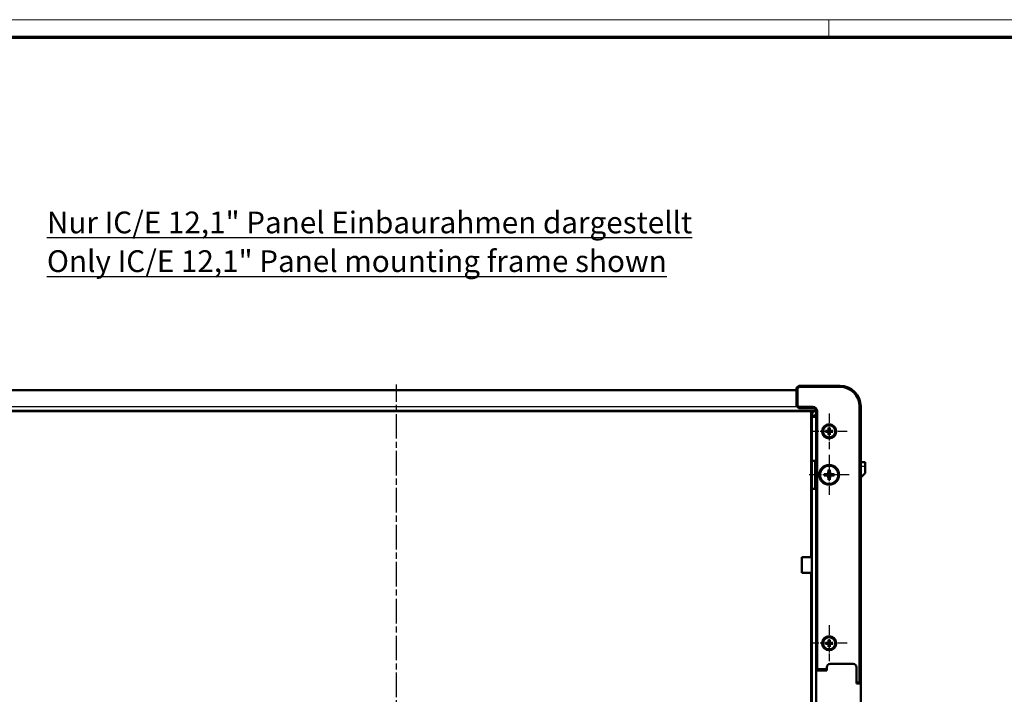
# Model space of a CAD drawing. Units: millimetres. Extents: x 2 to 2376, y 2 to 1680.
# Drawn here: x 1626 to 2079, y 1370 to 1680 of the extents above; entities that cross this region are included whole.
import ezdxf

# ---------------------------------------------------------------- set-up
doc = ezdxf.new("R2010")
doc.units = ezdxf.units.MM
doc.header["$LTSCALE"] = 2
doc.linetypes.add('CHAIN', pattern=[0.3543, 0.2362, -0.0295, 0.0591, -0.0295])
doc.linetypes.add('DASH_DOT', pattern=[0.37, 0.24, -0.06, 0.01, -0.06])
doc.layers.get('0').update_dxf_attribs({"lineweight": 25})
for name, color, linetype, lineweight in [('Mittellinie (ISO)', 1, 'DASH_DOT', 25), ('Mittelpunktmarkierung (ISO)', 1, 'DASH_DOT', 25), ('Sichtbar (ISO)', 7, 'Continuous', 50), ('Sichtbar schmal (ISO)', 1, 'Continuous', 25), ('Symbol (ISO)', 1, 'Continuous', 25)]:
    doc.layers.add(name, color=color, linetype=linetype, lineweight=lineweight)
doc.styles.add('Notiztext (DIN)', font='isocpeur.ttf', dxfattribs={"width": 1.1})

# ---------------------------------------------------------------- blocks, each defined once
blk = doc.blocks.new('Ränder Bopla-A0-Rahmen')
at = {"color": 1, "linetype": 'Continuous', "lineweight": 18}
for p, q in [((1, 840), (1188, 840)), ((999, 836), (999, 840))]:
    blk.add_line(p, q, dxfattribs=at)
at = {"color": 3, "linetype": 'Continuous', "lineweight": 70}
blk.add_line((20, 836), (1184, 836), dxfattribs=at)

msp = doc.modelspace()

# ---------------------------------------------------------------- linework, layer by layer
at = {"layer": 'Mittellinie (ISO)', "linetype": 'CHAIN', "ltscale": 23.990969}
msp.add_line((1799.11195599, 1164.20149899), (1799.11195599, 1512.10754753), dxfattribs=at)
at = {"layer": 'Mittelpunktmarkierung (ISO)', "linetype": 'CHAIN', "ltscale": 9.167361}
for p, q in [((1998.11195599, 1498.79478115), (1998.11195599, 1482.29478115)), ((2006.36195599, 1490.54478115), (1989.86195599, 1490.54478115)), ((1998.11195599, 1401.29478115), (1998.11195599, 1384.79478115)), ((2006.36195599, 1393.04478115), (1989.86195599, 1393.04478115))]:
    msp.add_line(p, q, dxfattribs=at)
at = {"layer": 'Mittelpunktmarkierung (ISO)', "linetype": 'CHAIN', "ltscale": 10.223008}
for p, q in [((1998.11195599, 1479.74478115), (1998.11195599, 1461.34478115)), ((1998.11195599, 1479.74478115), (1998.11195599, 1461.34478115)), ((2007.31195599, 1470.54478115), (1988.91195599, 1470.54478115)), ((2007.31195599, 1470.54478115), (1988.91195599, 1470.54478115))]:
    msp.add_line(p, q, dxfattribs=at)
at = {"layer": 'Sichtbar (ISO)'}
for p, q in [((1615.11195599, 1509.54478115), (1983.11195599, 1509.54478115)), ((1984.11195599, 1511.54478115), (1983.11195599, 1510.54478115)), ((1983.11195599, 1510.54478115), (1983.11195599, 1502.29478115)), ((1983.61195599, 1510.33767436), (1983.11195599, 1510.54478115)), ((1983.61195599, 1510.33767436), (1984.31906277, 1511.04478115)), ((1983.61195599, 1502.50188793), (1983.61195599, 1510.33767436)), ((1984.31906277, 1511.04478115), (1984.11195599, 1511.54478115)), ((2003.11195599, 1511.54478115), (1984.11195599, 1511.54478115)), ((1984.31906277, 1511.04478115), (2003.11195599, 1511.04478115)), ((1992.09097594, 1500.04478115), (1606.13293604, 1500.04478115)), ((1983.11195599, 1502.29478115), (1983.61195599, 1502.50188793)), ((1983.11195599, 1502.29478115), (1984.11195599, 1501.29478115)), ((1984.31906277, 1501.79478115), (1983.61195599, 1502.50188793)), ((1984.11195599, 1501.29478115), (1984.31906277, 1501.79478115)), ((1984.11195599, 1501.29478115), (1990.61195599, 1501.29478115)), ((1990.61195599, 1501.79478115), (1984.31906277, 1501.79478115)), ((1989.61195599, 1499.54478115), (1989.61195599, 1500.04478115)), ((1989.61195599, 1499.54478115), (1990.11195599, 1499.54478115)), ((1990.11195599, 1498.03478115), (1990.11195599, 1500.03478115)), ((1990.11195599, 1500.03478115), (1991.61195599, 1500.03478115)), ((1991.61195599, 1500.03478115), (1991.61195599, 1499.97127282)), ((1992.11195599, 1499.79478115), (1992.11195599, 1380.54478115)), ((1992.61195599, 1381.04478115), (1992.61195599, 1499.79478115)), ((2012.11195599, 1502.04478115), (2012.11195599, 1375.04478115)), ((2012.61195599, 1374.54478115), (2012.61195599, 1502.04478115)), ((1990.11195599, 1497.23478115), (1990.11195599, 1498.03478115)), ((1992.11195599, 1497.23478115), (1990.11195599, 1497.23478115)), ((1990.11195599, 1477.04478115), (1990.11195599, 1497.23478115)), ((1991.61195599, 1498.03478115), (1991.61195599, 1497.23478115)), ((1996.46830577, 1490.79851425), (1997.62503154, 1490.82137575)), ((1996.46830577, 1490.29104804), (1997.62503154, 1490.26818654)), ((1997.85822289, 1492.18843136), (1997.83536138, 1491.0317056)), ((1997.85822289, 1488.90113093), (1997.83536138, 1490.05785669)), ((1998.3656891, 1492.18843136), (1998.3885506, 1491.0317056)), ((1998.3656891, 1488.90113093), (1998.3885506, 1490.05785669)), ((1999.75560621, 1490.79851425), (1998.59888044, 1490.82137575)), ((1999.75560621, 1490.29104804), (1998.59888044, 1490.26818654)), ((1990.11195599, 1464.04478115), (1990.11195599, 1477.04478115)), ((1992.11195599, 1477.04478115), (1990.11195599, 1477.04478115)), ((1991.61195599, 1477.04478115), (1991.61195599, 1464.04478115)), ((2012.61195599, 1476.34478115), (2014.61195599, 1476.34478115)), ((2014.61195599, 1474.34478115), (2014.61195599, 1476.34478115)), ((1992.11195599, 1475.54478115), (1991.61195599, 1475.54478115)), ((1997.78533487, 1472.90396272), (1997.71785174, 1471.24671194)), ((1998.43857711, 1472.90396272), (1998.50606024, 1471.24671194)), ((2014.61195599, 1474.34478115), (2014.61195599, 1471.34478115)), ((1991.61195599, 1470.84478115), (1992.11195599, 1471.34478115)), ((1995.75277442, 1470.87140226), (1997.41002519, 1470.93888539)), ((1995.75277442, 1470.21816003), (1997.41002519, 1470.1506769)), ((1997.78533487, 1468.18559957), (1997.71785174, 1469.84285035)), ((1998.43857711, 1468.18559957), (1998.50606024, 1469.84285035)), ((2000.47113756, 1470.87140226), (1998.81388679, 1470.93888539)), ((2000.47113756, 1470.21816003), (1998.81388679, 1470.1506769)), ((2014.61195599, 1471.34478115), (2012.61195599, 1469.34478115)), ((1990.11195599, 1464.04478115), (1992.11195599, 1464.04478115)), ((1990.11195599, 1228.04478115), (1990.11195599, 1464.04478115)), ((1991.61195599, 1466.34478115), (1992.11195599, 1466.34478115)), ((1992.11195599, 1465.54478115), (1991.61195599, 1465.54478115)), ((1985.61195599, 1432.60478115), (1985.61195599, 1425.48478115)), ((1990.11195599, 1432.60478115), (1985.61195599, 1432.60478115)), ((1990.11195599, 1425.48478115), (1985.61195599, 1425.48478115)), ((1996.46830577, 1393.29851425), (1997.62503154, 1393.32137575)), ((1996.46830577, 1392.79104804), (1997.62503154, 1392.76818654)), ((1997.85822289, 1394.68843136), (1997.83536138, 1393.5317056)), ((1997.85822289, 1391.40113093), (1997.83536138, 1392.55785669)), ((1998.3656891, 1394.68843136), (1998.3885506, 1393.5317056)), ((1998.3656891, 1391.40113093), (1998.3885506, 1392.55785669)), ((1999.75560621, 1393.29851425), (1998.59888044, 1393.32137575)), ((1999.75560621, 1392.79104804), (1998.59888044, 1392.76818654)), ((1997.11195599, 1381.04478115), (1997.11195599, 1382.04478115)), ((1998.61195599, 1383.54478115), (2009.11195599, 1383.54478115)), ((2010.61195599, 1382.04478115), (2010.61195599, 1375.04478115)), ((1992.11195599, 1380.54478115), (1992.61195599, 1381.04478115)), ((1992.11195599, 1358.54478115), (1992.11195599, 1380.54478115)), ((1992.11195599, 1380.54478115), (1997.11195599, 1380.54478115)), ((1997.11195599, 1381.04478115), (1992.61195599, 1381.04478115)), ((1997.11195599, 1380.54478115), (1997.11195599, 1381.04478115)), ((2012.11195599, 1375.04478115), (2010.61195599, 1375.04478115)), ((2010.61195599, 1375.04478115), (2010.61195599, 1374.54478115)), ((2010.61195599, 1374.54478115), (2012.61195599, 1374.54478115)), ((2012.11195599, 1375.04478115), (2012.61195599, 1374.54478115)), ((2012.61195599, 1374.54478115), (2012.61195599, 1364.54478115))]:
    msp.add_line(p, q, dxfattribs=at)
for centre, radius in [((1998.11195599, 1490.54478115), 3.25), ((1998.11195599, 1490.54478115), 2.75), ((1998.11195599, 1470.54478115), 4.55), ((1998.11195599, 1470.54478115), 4.25), ((1998.11195599, 1470.54478115), 4.2), ((1998.11195599, 1393.04478115), 3.25), ((1998.11195599, 1393.04478115), 2.75)]:
    msp.add_circle(centre, radius, dxfattribs=at)
for centre, radius, start, end in [((2003.11195599, 1502.04478115), 9.5, 0, 90), ((2003.11195599, 1502.04478115), 9, 0, 90), ((1992.11195599, 1498.03478115), 2, 90.5531813668, 180), ((1990.61195599, 1499.79478115), 2, 0, 90), ((1990.61195599, 1499.79478115), 1.5, 0, 90), ((1992.11195599, 1498.03478115), 0.5, 90, 180), ((1998.11195599, 1490.54478115), 0.7524548, 161.2022815187, 198.7977184813), ((1997.62079077, 1491.03594637), 0.21461252, 271.1322450853, 358.8677549147), ((1997.62079077, 1490.05361592), 0.21461252, 1.1322450853, 88.8677549147), ((1998.11195599, 1490.54478115), 0.7524548, 71.2022815187, 108.7977184813), ((1998.60312121, 1491.03594637), 0.21461252, 181.1322450853, 268.8677549147), ((1998.60312121, 1490.05361592), 0.21461252, 91.1322450853, 178.8677549147), ((1998.11195599, 1490.54478115), 0.7524548, 341.2022815187, 18.7977184813), ((1998.11195599, 1490.54478115), 0.7524548, 251.2022815187, 288.7977184813), ((1998.11195599, 1470.54478115), 1.36574848, 81.4257199924, 98.5742800076), ((1998.11195599, 1470.54478115), 1.36574848, 171.4257199924, 188.5742800076), ((1997.39695844, 1471.25977869), 0.32115923, 272.3317916934, 357.6682083065), ((1997.39695844, 1469.8297836), 0.32115923, 2.3317916934, 87.6682083065), ((1998.11195599, 1470.54478115), 1.36574848, 261.4257199924, 278.5742800076), ((1998.82695354, 1471.25977869), 0.32115923, 182.3317916934, 267.6682083065), ((1998.82695354, 1469.8297836), 0.32115923, 92.3317916934, 177.6682083065), ((1998.11195599, 1470.54478115), 1.36574848, 351.4257199924, 8.5742800076), ((1998.11195599, 1393.04478115), 0.7524548, 161.2022815187, 198.7977184813), ((1997.62079077, 1393.53594637), 0.21461252, 271.1322450853, 358.8677549147), ((1997.62079077, 1392.55361592), 0.21461252, 1.1322450853, 88.8677549147), ((1998.11195599, 1393.04478115), 0.7524548, 71.2022815187, 108.7977184813), ((1998.11195599, 1393.04478115), 0.7524548, 251.2022815187, 288.7977184813), ((1998.60312121, 1393.53594637), 0.21461252, 181.1322450853, 268.8677549147), ((1998.60312121, 1392.55361592), 0.21461252, 91.1322450853, 178.8677549147), ((1998.11195599, 1393.04478115), 0.7524548, 341.2022815187, 18.7977184813), ((1998.61195599, 1382.04478115), 1.5, 90, 180), ((2009.11195599, 1382.04478115), 1.5, 0, 90)]:
    msp.add_arc(centre, radius, start, end, dxfattribs=at)
for points, knots in [([(1996.46830577, 1490.79851425), (1996.48114671, 1490.79876804), (1996.49626684, 1490.79901492), (1996.51992137, 1490.79931267), (1996.53266541, 1490.79941738), (1996.5489581, 1490.79945697), (1996.55601753, 1490.79942976), (1996.56087252, 1490.79935755)], [0.015229371852, 0.015229371852, 0.015229371852, 0.015229371852, 0.019082403758, 0.019082403758, 0.022902394121, 0.022902394121, 0.025970242868, 0.025970242868, 0.025970242868, 0.025970242868]), ([(1996.56087252, 1490.29020474), (1996.55601753, 1490.29013253), (1996.5489581, 1490.29010532), (1996.53266541, 1490.29014491), (1996.51992137, 1490.29024962), (1996.49626684, 1490.29054737), (1996.48114671, 1490.29079425), (1996.46830577, 1490.29104804)], [0.034911510654, 0.034911510654, 0.034911510654, 0.034911510654, 0.037979359401, 0.037979359401, 0.041799349764, 0.041799349764, 0.045652381669, 0.045652381669, 0.045652381669, 0.045652381669]), ([(1997.86695706, 1491.03108114), (1997.86677165, 1491.01498933), (1997.86497151, 1490.99901793), (1997.85740511, 1490.9628), (1997.84959458, 1490.94012609), (1997.82684029, 1490.89751872), (1997.81189124, 1490.87757357), (1997.77916357, 1490.8448459), (1997.75921841, 1490.82989685), (1997.71661105, 1490.80714256), (1997.69393714, 1490.79933203), (1997.65771921, 1490.79176562), (1997.64174781, 1490.78996548), (1997.62565599, 1490.78978007)], [0.10881892149, 0.10881892149, 0.10881892149, 0.10881892149, 0.113824756534, 0.113824756534, 0.120767343523, 0.120767343523, 0.127709930511, 0.127709930511, 0.134652517499, 0.134652517499, 0.141595104487, 0.141595104487, 0.146600939531, 0.146600939531, 0.146600939531, 0.146600939531]), ([(1997.62565599, 1490.29978222), (1997.64174781, 1490.29959681), (1997.65771921, 1490.29779667), (1997.69393714, 1490.29023026), (1997.71661105, 1490.28241973), (1997.75921841, 1490.25966544), (1997.77916357, 1490.24471639), (1997.81189124, 1490.21198872), (1997.82684029, 1490.19204357), (1997.84959458, 1490.1494362), (1997.85740511, 1490.12676229), (1997.86497151, 1490.09054436), (1997.86677165, 1490.07457297), (1997.86695706, 1490.05848115)], [0.10881892149, 0.10881892149, 0.10881892149, 0.10881892149, 0.113824756534, 0.113824756534, 0.120767343523, 0.120767343523, 0.127709930511, 0.127709930511, 0.134652517499, 0.134652517499, 0.141595104487, 0.141595104487, 0.146600939531, 0.146600939531, 0.146600939531, 0.146600939531]), ([(1997.85737959, 1492.09586461), (1997.85730738, 1492.1007196), (1997.85728017, 1492.10777904), (1997.85731975, 1492.12407173), (1997.85742446, 1492.13681576), (1997.85772221, 1492.1604703), (1997.8579691, 1492.17559043), (1997.85822289, 1492.18843136)], [0.034911510654, 0.034911510654, 0.034911510654, 0.034911510654, 0.037979359401, 0.037979359401, 0.041799349764, 0.041799349764, 0.045652381669, 0.045652381669, 0.045652381669, 0.045652381669]), ([(1998.59825599, 1490.78978007), (1998.58216417, 1490.78996548), (1998.56619277, 1490.79176562), (1998.52997484, 1490.79933203), (1998.50730093, 1490.80714256), (1998.46469357, 1490.82989685), (1998.44474841, 1490.8448459), (1998.41202074, 1490.87757357), (1998.39707169, 1490.89751872), (1998.3743174, 1490.94012609), (1998.36650687, 1490.9628), (1998.35894047, 1490.99901793), (1998.35714033, 1491.01498933), (1998.35695492, 1491.03108114)], [0.10881892149, 0.10881892149, 0.10881892149, 0.10881892149, 0.113824756534, 0.113824756534, 0.120767343523, 0.120767343523, 0.127709930511, 0.127709930511, 0.134652517499, 0.134652517499, 0.141595104487, 0.141595104487, 0.146600939531, 0.146600939531, 0.146600939531, 0.146600939531]), ([(1998.35695492, 1490.05848115), (1998.35714033, 1490.07457297), (1998.35894047, 1490.09054436), (1998.36650687, 1490.12676229), (1998.3743174, 1490.1494362), (1998.39707169, 1490.19204357), (1998.41202074, 1490.21198872), (1998.44474841, 1490.24471639), (1998.46469357, 1490.25966544), (1998.50730093, 1490.28241973), (1998.52997484, 1490.29023026), (1998.56619277, 1490.29779667), (1998.58216417, 1490.29959681), (1998.59825599, 1490.29978222)], [0.10881892149, 0.10881892149, 0.10881892149, 0.10881892149, 0.113824756534, 0.113824756534, 0.120767343523, 0.120767343523, 0.127709930511, 0.127709930511, 0.134652517499, 0.134652517499, 0.141595104487, 0.141595104487, 0.146600939531, 0.146600939531, 0.146600939531, 0.146600939531]), ([(1998.3656891, 1492.18843136), (1998.36594288, 1492.17559043), (1998.36618977, 1492.1604703), (1998.36648752, 1492.13681576), (1998.36659223, 1492.12407173), (1998.36663182, 1492.10777904), (1998.36660461, 1492.1007196), (1998.36653239, 1492.09586461)], [0.015229371852, 0.015229371852, 0.015229371852, 0.015229371852, 0.019082403758, 0.019082403758, 0.022902394121, 0.022902394121, 0.025970242868, 0.025970242868, 0.025970242868, 0.025970242868]), ([(1999.66303946, 1490.79935755), (1999.66789445, 1490.79942976), (1999.67495389, 1490.79945697), (1999.69124657, 1490.79941738), (1999.70399061, 1490.79931267), (1999.72764514, 1490.79901492), (1999.74276527, 1490.79876804), (1999.75560621, 1490.79851425)], [0.034911510654, 0.034911510654, 0.034911510654, 0.034911510654, 0.037979359401, 0.037979359401, 0.041799349764, 0.041799349764, 0.045652381669, 0.045652381669, 0.045652381669, 0.045652381669]), ([(1999.75560621, 1490.29104804), (1999.74276527, 1490.29079425), (1999.72764514, 1490.29054737), (1999.70399061, 1490.29024962), (1999.69124657, 1490.29014491), (1999.67495389, 1490.29010532), (1999.66789445, 1490.29013253), (1999.66303946, 1490.29020474)], [0.015229371852, 0.015229371852, 0.015229371852, 0.015229371852, 0.019082403758, 0.019082403758, 0.022902394121, 0.022902394121, 0.025970242868, 0.025970242868, 0.025970242868, 0.025970242868]), ([(1997.85822289, 1488.90113093), (1997.8579691, 1488.91397186), (1997.85772221, 1488.92909199), (1997.85742446, 1488.95274653), (1997.85731975, 1488.96549056), (1997.85728017, 1488.98178325), (1997.85730738, 1488.98884269), (1997.85737959, 1488.99369768)], [0.015229371852, 0.015229371852, 0.015229371852, 0.015229371852, 0.019082403758, 0.019082403758, 0.022902394121, 0.022902394121, 0.025970242868, 0.025970242868, 0.025970242868, 0.025970242868]), ([(1998.36653239, 1488.99369768), (1998.36660461, 1488.98884269), (1998.36663182, 1488.98178325), (1998.36659223, 1488.96549056), (1998.36648752, 1488.95274653), (1998.36618977, 1488.92909199), (1998.36594288, 1488.91397186), (1998.3656891, 1488.90113093)], [0.034911510654, 0.034911510654, 0.034911510654, 0.034911510654, 0.037979359401, 0.037979359401, 0.041799349764, 0.041799349764, 0.045652381669, 0.045652381669, 0.045652381669, 0.045652381669]), ([(1997.78688634, 1472.78487059), (1997.78604547, 1472.79102973), (1997.78532828, 1472.80006497), (1997.78434675, 1472.82096289), (1997.78406008, 1472.8373243), (1997.78419934, 1472.86781413), (1997.78465908, 1472.88736665), (1997.78533487, 1472.90396272)], [0.045256175419, 0.045256175419, 0.045256175419, 0.045256175419, 0.049220647863, 0.049220647863, 0.054133714485, 0.054133714485, 0.05911666084, 0.05911666084, 0.05911666084, 0.05911666084]), ([(1998.43857711, 1472.90396272), (1998.4392529, 1472.88736665), (1998.43971264, 1472.86781413), (1998.4398519, 1472.8373243), (1998.43956524, 1472.82096289), (1998.4385837, 1472.80006497), (1998.43786651, 1472.79102973), (1998.43702564, 1472.78487059)], [0.019828006613, 0.019828006613, 0.019828006613, 0.019828006613, 0.024810952967, 0.024810952967, 0.02972401959, 0.02972401959, 0.033688492033, 0.033688492033, 0.033688492033, 0.033688492033]), ([(1995.75277442, 1470.87140226), (1995.76937049, 1470.87207805), (1995.78892301, 1470.87253779), (1995.81941284, 1470.87267706), (1995.83577424, 1470.87239039), (1995.85667216, 1470.87140886), (1995.8657074, 1470.87069167), (1995.87186654, 1470.8698508)], [0.019828006613, 0.019828006613, 0.019828006613, 0.019828006613, 0.024810952967, 0.024810952967, 0.02972401959, 0.02972401959, 0.033688492033, 0.033688492033, 0.033688492033, 0.033688492033]), ([(1995.87186654, 1470.21971149), (1995.8657074, 1470.21887063), (1995.85667216, 1470.21815343), (1995.83577424, 1470.2171719), (1995.81941284, 1470.21688523), (1995.78892301, 1470.2170245), (1995.76937049, 1470.21748424), (1995.75277442, 1470.21816003)], [0.04525617542, 0.04525617542, 0.04525617542, 0.04525617542, 0.049220647863, 0.049220647863, 0.054133714485, 0.054133714485, 0.05911666084, 0.05911666084, 0.05911666084, 0.05911666084]), ([(1997.91155694, 1471.23882428), (1997.91175401, 1471.19031226), (1997.90463668, 1471.14118087), (1997.88145411, 1471.06107013), (1997.86580533, 1471.02277427), (1997.82382531, 1470.95036429), (1997.79737012, 1470.91622378), (1997.74051336, 1470.85936702), (1997.70637285, 1470.83291183), (1997.63396286, 1470.79093181), (1997.595667, 1470.77528303), (1997.51555626, 1470.75210045), (1997.46642487, 1470.74498312), (1997.41791286, 1470.7451802)], [0.228328932354, 0.228328932354, 0.228328932354, 0.228328932354, 0.243400502406, 0.243400502406, 0.255461642921, 0.255461642921, 0.267522783435, 0.267522783435, 0.27958392395, 0.27958392395, 0.291645064465, 0.291645064465, 0.306716634517, 0.306716634517, 0.306716634517, 0.306716634517]), ([(1997.41791286, 1470.3443821), (1997.46642487, 1470.34457917), (1997.51555626, 1470.33746184), (1997.595667, 1470.31427927), (1997.63396286, 1470.29863048), (1997.70637285, 1470.25665046), (1997.74051336, 1470.23019527), (1997.79737012, 1470.17333851), (1997.82382531, 1470.139198), (1997.86580533, 1470.06678802), (1997.88145411, 1470.02849216), (1997.90463668, 1469.94838142), (1997.91175401, 1469.89925003), (1997.91155694, 1469.85073801)], [0.228328932354, 0.228328932354, 0.228328932354, 0.228328932354, 0.243400502406, 0.243400502406, 0.255461642921, 0.255461642921, 0.267522783435, 0.267522783435, 0.27958392395, 0.27958392395, 0.291645064465, 0.291645064465, 0.306716634517, 0.306716634517, 0.306716634517, 0.306716634517]), ([(1997.78533487, 1468.18559957), (1997.78465908, 1468.20219564), (1997.78419934, 1468.22174816), (1997.78406008, 1468.25223799), (1997.78434675, 1468.2685994), (1997.78532828, 1468.28949732), (1997.78604547, 1468.29853256), (1997.78688634, 1468.3046917)], [0.019828006613, 0.019828006613, 0.019828006613, 0.019828006613, 0.024810952967, 0.024810952967, 0.02972401959, 0.02972401959, 0.033688492033, 0.033688492033, 0.033688492033, 0.033688492033]), ([(1998.80599913, 1470.7451802), (1998.75748711, 1470.74498312), (1998.70835572, 1470.75210045), (1998.62824498, 1470.77528303), (1998.58994912, 1470.79093181), (1998.51753913, 1470.83291183), (1998.48339862, 1470.85936702), (1998.42654186, 1470.91622378), (1998.40008668, 1470.95036429), (1998.35810665, 1471.02277427), (1998.34245787, 1471.06107013), (1998.3192753, 1471.14118087), (1998.31215797, 1471.19031226), (1998.31235504, 1471.23882428)], [0.228328932354, 0.228328932354, 0.228328932354, 0.228328932354, 0.243400502406, 0.243400502406, 0.255461642921, 0.255461642921, 0.267522783435, 0.267522783435, 0.27958392395, 0.27958392395, 0.291645064465, 0.291645064465, 0.306716634517, 0.306716634517, 0.306716634517, 0.306716634517]), ([(1998.31235504, 1469.85073801), (1998.31215797, 1469.89925003), (1998.3192753, 1469.94838142), (1998.34245787, 1470.02849216), (1998.35810665, 1470.06678802), (1998.40008668, 1470.139198), (1998.42654186, 1470.17333851), (1998.48339862, 1470.23019527), (1998.51753913, 1470.25665046), (1998.58994912, 1470.29863048), (1998.62824498, 1470.31427927), (1998.70835572, 1470.33746184), (1998.75748711, 1470.34457917), (1998.80599913, 1470.3443821)], [0.228328932354, 0.228328932354, 0.228328932354, 0.228328932354, 0.243400502406, 0.243400502406, 0.255461642921, 0.255461642921, 0.267522783435, 0.267522783435, 0.27958392395, 0.27958392395, 0.291645064465, 0.291645064465, 0.306716634517, 0.306716634517, 0.306716634517, 0.306716634517]), ([(1998.43702564, 1468.3046917), (1998.43786651, 1468.29853256), (1998.4385837, 1468.28949732), (1998.43956524, 1468.2685994), (1998.4398519, 1468.25223799), (1998.43971264, 1468.22174816), (1998.4392529, 1468.20219564), (1998.43857711, 1468.18559957)], [0.045256175419, 0.045256175419, 0.045256175419, 0.045256175419, 0.049220647863, 0.049220647863, 0.054133714485, 0.054133714485, 0.05911666084, 0.05911666084, 0.05911666084, 0.05911666084]), ([(2000.35204544, 1470.8698508), (2000.35820458, 1470.87069167), (2000.36723982, 1470.87140886), (2000.38813774, 1470.87239039), (2000.40449915, 1470.87267706), (2000.43498897, 1470.87253779), (2000.4545415, 1470.87207805), (2000.47113756, 1470.87140226)], [0.04525617542, 0.04525617542, 0.04525617542, 0.04525617542, 0.049220647863, 0.049220647863, 0.054133714485, 0.054133714485, 0.05911666084, 0.05911666084, 0.05911666084, 0.05911666084]), ([(2000.47113756, 1470.21816003), (2000.4545415, 1470.21748424), (2000.43498897, 1470.2170245), (2000.40449915, 1470.21688523), (2000.38813774, 1470.2171719), (2000.36723982, 1470.21815343), (2000.35820458, 1470.21887063), (2000.35204544, 1470.21971149)], [0.019828006613, 0.019828006613, 0.019828006613, 0.019828006613, 0.024810952967, 0.024810952967, 0.02972401959, 0.02972401959, 0.033688492033, 0.033688492033, 0.033688492033, 0.033688492033]), ([(1996.46830577, 1393.29851425), (1996.48114671, 1393.29876804), (1996.49626684, 1393.29901492), (1996.51992137, 1393.29931267), (1996.53266541, 1393.29941738), (1996.5489581, 1393.29945697), (1996.55601753, 1393.29942976), (1996.56087252, 1393.29935755)], [0.015229371852, 0.015229371852, 0.015229371852, 0.015229371852, 0.019082403758, 0.019082403758, 0.022902394121, 0.022902394121, 0.025970242868, 0.025970242868, 0.025970242868, 0.025970242868]), ([(1996.56087252, 1392.79020474), (1996.55601753, 1392.79013253), (1996.5489581, 1392.79010532), (1996.53266541, 1392.79014491), (1996.51992137, 1392.79024962), (1996.49626684, 1392.79054737), (1996.48114671, 1392.79079425), (1996.46830577, 1392.79104804)], [0.034911510654, 0.034911510654, 0.034911510654, 0.034911510654, 0.037979359401, 0.037979359401, 0.041799349764, 0.041799349764, 0.045652381669, 0.045652381669, 0.045652381669, 0.045652381669]), ([(1997.86695706, 1393.53108114), (1997.86677165, 1393.51498933), (1997.86497151, 1393.49901793), (1997.85740511, 1393.4628), (1997.84959458, 1393.44012609), (1997.82684029, 1393.39751872), (1997.81189124, 1393.37757357), (1997.77916357, 1393.3448459), (1997.75921841, 1393.32989685), (1997.71661105, 1393.30714256), (1997.69393714, 1393.29933203), (1997.65771921, 1393.29176562), (1997.64174781, 1393.28996548), (1997.62565599, 1393.28978007)], [0.10881892149, 0.10881892149, 0.10881892149, 0.10881892149, 0.113824756534, 0.113824756534, 0.120767343523, 0.120767343523, 0.127709930511, 0.127709930511, 0.134652517499, 0.134652517499, 0.141595104487, 0.141595104487, 0.146600939531, 0.146600939531, 0.146600939531, 0.146600939531]), ([(1997.62565599, 1392.79978222), (1997.64174781, 1392.79959681), (1997.65771921, 1392.79779667), (1997.69393714, 1392.79023026), (1997.71661105, 1392.78241973), (1997.75921841, 1392.75966544), (1997.77916357, 1392.74471639), (1997.81189124, 1392.71198872), (1997.82684029, 1392.69204357), (1997.84959458, 1392.6494362), (1997.85740511, 1392.62676229), (1997.86497151, 1392.59054436), (1997.86677165, 1392.57457297), (1997.86695706, 1392.55848115)], [0.10881892149, 0.10881892149, 0.10881892149, 0.10881892149, 0.113824756534, 0.113824756534, 0.120767343523, 0.120767343523, 0.127709930511, 0.127709930511, 0.134652517499, 0.134652517499, 0.141595104487, 0.141595104487, 0.146600939531, 0.146600939531, 0.146600939531, 0.146600939531]), ([(1997.85737959, 1394.59586461), (1997.85730738, 1394.6007196), (1997.85728017, 1394.60777904), (1997.85731975, 1394.62407173), (1997.85742446, 1394.63681576), (1997.85772221, 1394.6604703), (1997.8579691, 1394.67559043), (1997.85822289, 1394.68843136)], [0.034911510654, 0.034911510654, 0.034911510654, 0.034911510654, 0.037979359401, 0.037979359401, 0.041799349764, 0.041799349764, 0.045652381669, 0.045652381669, 0.045652381669, 0.045652381669]), ([(1997.85822289, 1391.40113093), (1997.8579691, 1391.41397186), (1997.85772221, 1391.42909199), (1997.85742446, 1391.45274653), (1997.85731975, 1391.46549056), (1997.85728017, 1391.48178325), (1997.85730738, 1391.48884269), (1997.85737959, 1391.49369768)], [0.015229371852, 0.015229371852, 0.015229371852, 0.015229371852, 0.019082403758, 0.019082403758, 0.022902394121, 0.022902394121, 0.025970242868, 0.025970242868, 0.025970242868, 0.025970242868]), ([(1998.59825599, 1393.28978007), (1998.58216417, 1393.28996548), (1998.56619277, 1393.29176562), (1998.52997484, 1393.29933203), (1998.50730093, 1393.30714256), (1998.46469357, 1393.32989685), (1998.44474841, 1393.3448459), (1998.41202074, 1393.37757357), (1998.39707169, 1393.39751872), (1998.3743174, 1393.44012609), (1998.36650687, 1393.4628), (1998.35894047, 1393.49901793), (1998.35714033, 1393.51498933), (1998.35695492, 1393.53108114)], [0.10881892149, 0.10881892149, 0.10881892149, 0.10881892149, 0.113824756534, 0.113824756534, 0.120767343523, 0.120767343523, 0.127709930511, 0.127709930511, 0.134652517499, 0.134652517499, 0.141595104487, 0.141595104487, 0.146600939531, 0.146600939531, 0.146600939531, 0.146600939531]), ([(1998.35695492, 1392.55848115), (1998.35714033, 1392.57457297), (1998.35894047, 1392.59054436), (1998.36650687, 1392.62676229), (1998.3743174, 1392.6494362), (1998.39707169, 1392.69204357), (1998.41202074, 1392.71198872), (1998.44474841, 1392.74471639), (1998.46469357, 1392.75966544), (1998.50730093, 1392.78241973), (1998.52997484, 1392.79023026), (1998.56619277, 1392.79779667), (1998.58216417, 1392.79959681), (1998.59825599, 1392.79978222)], [0.10881892149, 0.10881892149, 0.10881892149, 0.10881892149, 0.113824756534, 0.113824756534, 0.120767343523, 0.120767343523, 0.127709930511, 0.127709930511, 0.134652517499, 0.134652517499, 0.141595104487, 0.141595104487, 0.146600939531, 0.146600939531, 0.146600939531, 0.146600939531]), ([(1998.3656891, 1394.68843136), (1998.36594288, 1394.67559043), (1998.36618977, 1394.6604703), (1998.36648752, 1394.63681576), (1998.36659223, 1394.62407173), (1998.36663182, 1394.60777904), (1998.36660461, 1394.6007196), (1998.36653239, 1394.59586461)], [0.015229371852, 0.015229371852, 0.015229371852, 0.015229371852, 0.019082403758, 0.019082403758, 0.022902394121, 0.022902394121, 0.025970242868, 0.025970242868, 0.025970242868, 0.025970242868]), ([(1998.36653239, 1391.49369768), (1998.36660461, 1391.48884269), (1998.36663182, 1391.48178325), (1998.36659223, 1391.46549056), (1998.36648752, 1391.45274653), (1998.36618977, 1391.42909199), (1998.36594288, 1391.41397186), (1998.3656891, 1391.40113093)], [0.034911510654, 0.034911510654, 0.034911510654, 0.034911510654, 0.037979359401, 0.037979359401, 0.041799349764, 0.041799349764, 0.045652381669, 0.045652381669, 0.045652381669, 0.045652381669]), ([(1999.66303946, 1393.29935755), (1999.66789445, 1393.29942976), (1999.67495389, 1393.29945697), (1999.69124657, 1393.29941738), (1999.70399061, 1393.29931267), (1999.72764514, 1393.29901492), (1999.74276527, 1393.29876804), (1999.75560621, 1393.29851425)], [0.034911510654, 0.034911510654, 0.034911510654, 0.034911510654, 0.037979359401, 0.037979359401, 0.041799349764, 0.041799349764, 0.045652381669, 0.045652381669, 0.045652381669, 0.045652381669]), ([(1999.75560621, 1392.79104804), (1999.74276527, 1392.79079425), (1999.72764514, 1392.79054737), (1999.70399061, 1392.79024962), (1999.69124657, 1392.79014491), (1999.67495389, 1392.79010532), (1999.66789445, 1392.79013253), (1999.66303946, 1392.79020474)], [0.015229371852, 0.015229371852, 0.015229371852, 0.015229371852, 0.019082403758, 0.019082403758, 0.022902394121, 0.022902394121, 0.025970242868, 0.025970242868, 0.025970242868, 0.025970242868])]:
    msp.add_open_spline(points, degree=3, knots=knots, dxfattribs=at)
for points, weights in [([(1997.39963556, 1490.78724315), (1997.12913675, 1490.79090499), (1996.56087252, 1490.79935755)], [1, 1.07522492294, 1.0034006623]), ([(1996.56087252, 1490.29020474), (1997.12913675, 1490.2986573), (1997.39963556, 1490.30231914)], [1.0034006623, 1.07522492294, 1]), ([(1997.62565599, 1490.78978007), (1997.53082845, 1490.78868748), (1997.39963556, 1490.78724315)], [1.26261788302, 1.14125436001, 1]), ([(1997.39963556, 1490.30231914), (1997.53082845, 1490.30087481), (1997.62565599, 1490.29978222)], [1, 1.14125436, 1.262617883]), ([(1997.85737959, 1492.09586461), (1997.86583215, 1491.52760039), (1997.86949399, 1491.25710158)], [1.0034006623, 1.07522492294, 1]), ([(1997.86949399, 1491.25710158), (1997.86804966, 1491.12590868), (1997.86695706, 1491.03108114)], [1, 1.14125436, 1.262617883]), ([(1997.86695706, 1490.05848115), (1997.86804966, 1489.96365361), (1997.86949399, 1489.83246071)], [1.26261788302, 1.14125436001, 1]), ([(1998.354418, 1491.25710158), (1998.35807983, 1491.52760039), (1998.36653239, 1492.09586461)], [1, 1.07522492294, 1.0034006623]), ([(1998.35695492, 1491.03108114), (1998.35586232, 1491.12590868), (1998.354418, 1491.25710158)], [1.26261788302, 1.14125436001, 1]), ([(1998.354418, 1489.83246071), (1998.35586232, 1489.96365361), (1998.35695492, 1490.05848115)], [1, 1.14125436, 1.262617883]), ([(1998.82427643, 1490.78724315), (1998.69308353, 1490.78868748), (1998.59825599, 1490.78978007)], [1, 1.14125436, 1.262617883]), ([(1998.59825599, 1490.29978222), (1998.69308353, 1490.30087481), (1998.82427643, 1490.30231914)], [1.26261788302, 1.14125436001, 1]), ([(1999.66303946, 1490.79935755), (1999.09477524, 1490.79090499), (1998.82427643, 1490.78724315)], [1.0034006623, 1.07522492294, 1]), ([(1998.82427643, 1490.30231914), (1999.09477524, 1490.2986573), (1999.66303946, 1490.29020474)], [1, 1.07522492294, 1.0034006623]), ([(1997.86949399, 1489.83246071), (1997.86583215, 1489.5619619), (1997.85737959, 1488.99369768)], [1, 1.07522492294, 1.0034006623]), ([(1998.36653239, 1488.99369768), (1998.35807983, 1489.5619619), (1998.354418, 1489.83246071)], [1.0034006623, 1.07522492294, 1]), ([(1997.78688634, 1472.78487059), (1997.86266268, 1472.22982777), (1997.90833453, 1471.89526522)], [1.00201602837, 1.03324795184, 1]), ([(1997.90833453, 1471.89526522), (1997.91063803, 1471.46502532), (1997.91155694, 1471.23882428)], [1, 1.37807048573, 1.70807025304]), ([(1998.31235504, 1471.23882428), (1998.31327395, 1471.46502532), (1998.31557745, 1471.89526522)], [1.70807025304, 1.37807048573, 1]), ([(1998.31557745, 1471.89526522), (1998.3612493, 1472.22982777), (1998.43702564, 1472.78487059)], [1, 1.03324795312, 1.00201602844]), ([(1996.76147192, 1470.7484026), (1996.42690914, 1470.79407448), (1995.87186654, 1470.8698508)], [1, 1.03324765498, 1.00201601176]), ([(1995.87186654, 1470.21971149), (1996.42690904, 1470.29548779), (1996.76147192, 1470.34115969)], [1.00201600501, 1.0332475343, 1]), ([(1997.41791286, 1470.7451802), (1997.19171181, 1470.74609911), (1996.76147192, 1470.7484026)], [1.70807025304, 1.37807048573, 1]), ([(1996.76147192, 1470.34115969), (1997.19171181, 1470.34346318), (1997.41791286, 1470.3443821)], [1, 1.37807048573, 1.70807025304]), ([(1997.90833453, 1469.19429707), (1997.86266268, 1468.85973452), (1997.78688634, 1468.3046917)], [1, 1.03324795312, 1.00201602844]), ([(1997.91155694, 1469.85073801), (1997.91063803, 1469.62453697), (1997.90833453, 1469.19429707)], [1.70807025304, 1.37807048573, 1]), ([(1998.31557745, 1469.19429707), (1998.31327395, 1469.62453697), (1998.31235504, 1469.85073801)], [1, 1.37807048573, 1.70807025304]), ([(1998.43702564, 1468.3046917), (1998.3612493, 1468.85973452), (1998.31557745, 1469.19429707)], [1.00201602837, 1.03324795184, 1]), ([(1999.46244006, 1470.7484026), (1999.03220017, 1470.74609911), (1998.80599913, 1470.7451802)], [1, 1.37807048573, 1.70807025304]), ([(1998.80599913, 1470.3443821), (1999.03220017, 1470.34346318), (1999.46244006, 1470.34115969)], [1.70807025304, 1.37807048573, 1]), ([(2000.35204544, 1470.8698508), (1999.79700294, 1470.7940745), (1999.46244006, 1470.7484026)], [1.00201600502, 1.03324753438, 1]), ([(1999.46244006, 1470.34115969), (1999.79700284, 1470.29548781), (2000.35204544, 1470.21971149)], [1, 1.03324765567, 1.0020160118]), ([(1997.39963556, 1393.28724315), (1997.12913675, 1393.29090499), (1996.56087252, 1393.29935755)], [1, 1.07522492294, 1.0034006623]), ([(1996.56087252, 1392.79020474), (1997.12913675, 1392.7986573), (1997.39963556, 1392.80231914)], [1.0034006623, 1.07522492294, 1]), ([(1997.62565599, 1393.28978007), (1997.53082845, 1393.28868748), (1997.39963556, 1393.28724315)], [1.26261788302, 1.14125436001, 1]), ([(1997.39963556, 1392.80231914), (1997.53082845, 1392.80087481), (1997.62565599, 1392.79978222)], [1, 1.14125436, 1.262617883]), ([(1997.85737959, 1394.59586461), (1997.86583215, 1394.02760039), (1997.86949399, 1393.75710158)], [1.0034006623, 1.07522492294, 1]), ([(1997.86949399, 1392.33246071), (1997.86583215, 1392.0619619), (1997.85737959, 1391.49369768)], [1, 1.07522492294, 1.0034006623]), ([(1997.86949399, 1393.75710158), (1997.86804966, 1393.62590868), (1997.86695706, 1393.53108114)], [1, 1.14125436, 1.262617883]), ([(1997.86695706, 1392.55848115), (1997.86804966, 1392.46365361), (1997.86949399, 1392.33246071)], [1.26261788302, 1.14125436001, 1]), ([(1998.354418, 1393.75710158), (1998.35807983, 1394.02760039), (1998.36653239, 1394.59586461)], [1, 1.07522492294, 1.0034006623]), ([(1998.35695492, 1393.53108114), (1998.35586232, 1393.62590868), (1998.354418, 1393.75710158)], [1.26261788302, 1.14125436001, 1]), ([(1998.354418, 1392.33246071), (1998.35586232, 1392.46365361), (1998.35695492, 1392.55848115)], [1, 1.14125436, 1.262617883]), ([(1998.36653239, 1391.49369768), (1998.35807983, 1392.0619619), (1998.354418, 1392.33246071)], [1.0034006623, 1.07522492294, 1]), ([(1998.82427643, 1393.28724315), (1998.69308353, 1393.28868748), (1998.59825599, 1393.28978007)], [1, 1.14125436, 1.262617883]), ([(1998.59825599, 1392.79978222), (1998.69308353, 1392.80087481), (1998.82427643, 1392.80231914)], [1.26261788302, 1.14125436001, 1]), ([(1999.66303946, 1393.29935755), (1999.09477524, 1393.29090499), (1998.82427643, 1393.28724315)], [1.0034006623, 1.07522492294, 1]), ([(1998.82427643, 1392.80231914), (1999.09477524, 1392.7986573), (1999.66303946, 1392.79020474)], [1, 1.07522492294, 1.0034006623])]:
    msp.add_rational_spline(points, weights, degree=2, dxfattribs=at)
at = {"layer": 'Sichtbar schmal (ISO)'}
for p, q in [((2003.11195599, 1511.54478115), (2003.11195599, 1511.04478115)), ((1989.61195599, 1499.54478115), (1608.61195599, 1499.54478115)), ((1614.86195599, 1502.04478115), (1983.36195599, 1502.04478115)), ((1989.61195599, 1432.60478115), (1989.61195599, 1499.54478115)), ((1990.61195599, 1501.29478115), (1990.61195599, 1501.79478115)), ((1992.11195599, 1499.79478115), (1992.61195599, 1499.79478115)), ((2012.61195599, 1502.04478115), (2012.11195599, 1502.04478115)), ((1990.11195599, 1498.03478115), (1991.61195599, 1498.03478115)), ((1997.62503154, 1490.82137575), (1997.62565599, 1490.78978007)), ((1997.62503154, 1490.26818654), (1997.62565599, 1490.29978222)), ((1997.83536138, 1491.0317056), (1997.86695706, 1491.03108114)), ((1997.83536138, 1490.05785669), (1997.86695706, 1490.05848115)), ((1998.3885506, 1491.0317056), (1998.35695492, 1491.03108114)), ((1998.3885506, 1490.05785669), (1998.35695492, 1490.05848115)), ((1998.59888044, 1490.82137575), (1998.59825599, 1490.78978007)), ((1998.59888044, 1490.26818654), (1998.59825599, 1490.29978222)), ((2014.61195599, 1474.34478115), (2012.61195599, 1474.34478115)), ((1997.41002519, 1470.93888539), (1997.41791286, 1470.7451802)), ((1997.41002519, 1470.1506769), (1997.41791286, 1470.3443821)), ((1997.71785174, 1471.24671194), (1997.91155694, 1471.23882428)), ((1997.71785174, 1469.84285035), (1997.91155694, 1469.85073801)), ((1998.50606024, 1471.24671194), (1998.31235504, 1471.23882428)), ((1998.50606024, 1469.84285035), (1998.31235504, 1469.85073801)), ((1998.81388679, 1470.93888539), (1998.80599913, 1470.7451802)), ((1998.81388679, 1470.1506769), (1998.80599913, 1470.3443821)), ((1989.61195599, 1263.60478115), (1989.61195599, 1425.48478115)), ((1997.62503154, 1393.32137575), (1997.62565599, 1393.28978007)), ((1997.62503154, 1392.76818654), (1997.62565599, 1392.79978222)), ((1997.83536138, 1393.5317056), (1997.86695706, 1393.53108114)), ((1997.83536138, 1392.55785669), (1997.86695706, 1392.55848115)), ((1998.3885506, 1393.5317056), (1998.35695492, 1393.53108114)), ((1998.3885506, 1392.55785669), (1998.35695492, 1392.55848115)), ((1998.59888044, 1393.32137575), (1998.59825599, 1393.28978007)), ((1998.59888044, 1392.76818654), (1998.59825599, 1392.79978222))]:
    msp.add_line(p, q, dxfattribs=at)
for centre, radius, start, end in [((1998.11195599, 1490.54478115), 1.66311952, 171.2244238009, 188.7755761991), ((1998.11195599, 1490.54478115), 1.57183621, 170.679253238, 189.320746762), ((1998.11195599, 1490.54478115), 1.57183621, 80.679253238, 99.320746762), ((1998.11195599, 1490.54478115), 1.66311952, 81.2244238009, 98.7755761991), ((1998.11195599, 1490.54478115), 1.57183621, 350.679253238, 9.320746762), ((1998.11195599, 1490.54478115), 1.66311952, 351.2244238009, 8.7755761991), ((1998.11195599, 1490.54478115), 1.57183621, 260.679253238, 279.320746762), ((1998.11195599, 1490.54478115), 1.66311952, 261.2244238009, 278.7755761991), ((1998.11195599, 1470.54478115), 2.38168408, 82.1176897682, 97.8823102318), ((1998.11195599, 1470.54478115), 2.26355274, 81.743182759, 98.256817241), ((1998.11195599, 1470.54478115), 2.38168408, 172.1176897682, 187.8823102318), ((1998.11195599, 1470.54478115), 2.26355274, 171.743182759, 188.256817241), ((1998.11195599, 1470.54478115), 2.38168408, 262.1176897682, 277.8823102318), ((1998.11195599, 1470.54478115), 2.26355274, 261.743182759, 278.256817241), ((1998.11195599, 1470.54478115), 2.26355274, 351.743182759, 8.256817241), ((1998.11195599, 1470.54478115), 2.38168408, 352.1176897682, 7.8823102318), ((1998.11195599, 1393.04478115), 1.66311952, 171.2244238009, 188.7755761991), ((1998.11195599, 1393.04478115), 1.57183621, 170.679253238, 189.320746762), ((1998.11195599, 1393.04478115), 1.57183621, 80.679253238, 99.320746762), ((1998.11195599, 1393.04478115), 1.57183621, 260.679253238, 279.320746762), ((1998.11195599, 1393.04478115), 1.66311952, 81.2244238009, 98.7755761991), ((1998.11195599, 1393.04478115), 1.66311952, 261.2244238009, 278.7755761991), ((1998.11195599, 1393.04478115), 1.57183621, 350.679253238, 9.320746762), ((1998.11195599, 1393.04478115), 1.66311952, 351.2244238009, 8.7755761991)]:
    msp.add_arc(centre, radius, start, end, dxfattribs=at)

# ---------------------------------------------------------------- block references
at = {"xscale": 2, "yscale": 2, "zscale": 2}
msp.add_blockref('Ränder Bopla-A0-Rahmen', (0, 0), dxfattribs=at)

# ---------------------------------------------------------------- texts
at = {"layer": 'Symbol (ISO)', "color": 7, "insert": (1638.3391001, 1591.69712255), "char_height": 10, "width": 311.3821983337, "attachment_point": 1, "line_spacing_factor": 1.068348, "style": 'Notiztext (DIN)'}
msp.add_mtext('{\\fISOCPEUR|b0|i0;\\H10.0000;\\LNur IC/E 12,1" Panel Einbaurahmen dargestellt\\P\\l\\fISOCPEUR|b0|i1;\\H10.0000;\\LOnly IC/E 12,1" Panel mounting frame shown}', dxfattribs=at)

doc.saveas('drawing.dxf')
